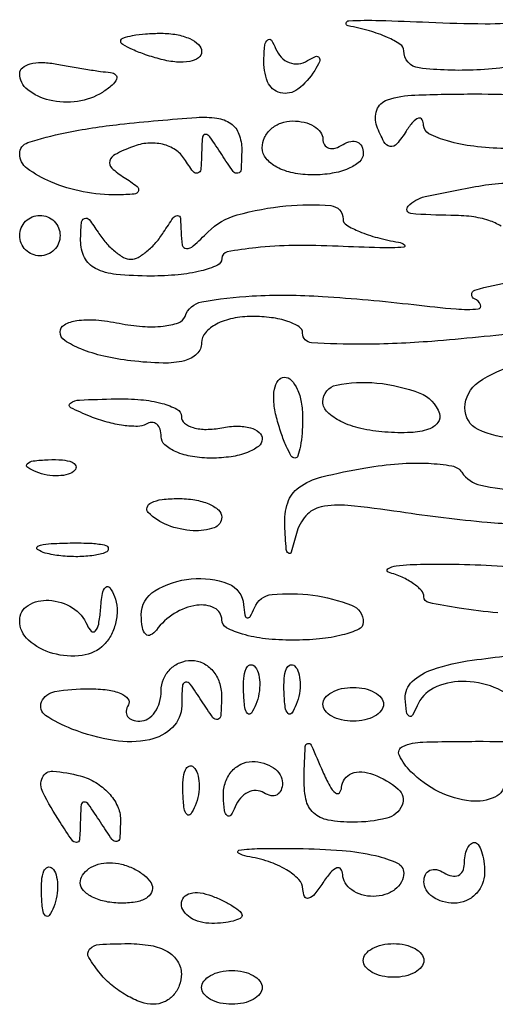
# Model space of a CAD drawing. Units: millimetres. Extents: x 1020 to 5433, y 113 to 3814.
# Drawn here: x 3298 to 3322, y 1521 to 1571 of the extents above; entities that cross this region are included whole.
import ezdxf

# ---------------------------------------------------------------- set-up
doc = ezdxf.new("R2010")
doc.units = ezdxf.units.MM

msp = doc.modelspace()

# ---------------------------------------------------------------- linework, layer by layer
for points in [[(3323.857, 1569.003, -0.041863), (3320.742, 1568.588, -0.041364), (3317.833, 1568.688, -0.38041), (3317.061, 1569.556, 0.253485), (3316.888, 1569.875, 0.039781), (3316.237, 1570.229, 0.036051), (3315.331, 1570.557, 0.024155), (3314.257, 1570.804, -0.405959), (3314.157, 1570.943, -0.358048), (3314.294, 1571.067, -0.018222), (3315.843, 1571.081, -0.004794), (3318.322, 1570.99, 0.010454), (3321.164, 1570.918, 0.027834), (3323.19, 1571.022, 0.04332)], [(3321.971, 1560.715, 0.06088), (3321.36, 1560.999, 0.047723), (3320.482, 1561.194, 0.030772), (3319.44, 1561.258, -0.022159), (3317.427, 1561.347, -0.628616), (3317.286, 1561.723, -0.149154), (3318.135, 1562.2, -0.010389), (3320.853, 1562.737, -0.032631), (3322.18, 1562.883, -0.046777)], [(3323.179, 1555.362, -0.008114), (3318.482, 1554.908, -0.019038), (3314.96, 1554.76, -0.016861), (3312.414, 1554.836, -0.395728), (3311.962, 1555.318, 0.25639), (3311.785, 1555.642, 0.062064), (3311.214, 1555.913, 0.048457), (3310.39, 1556.099, 0.031322), (3309.413, 1556.16, 0.049508), (3308.433, 1556.063, 0.070466), (3307.609, 1555.772, 0.091227), (3307.057, 1555.343, 0.18394), (3306.864, 1554.835, -0.203909), (3306.627, 1554.278, -0.12998), (3306.003, 1553.931, -0.069314), (3304.918, 1553.81, -0.022147), (3303.295, 1553.927, -0.026996), (3301.928, 1554.162, -0.040592), (3300.775, 1554.525, -0.047561), (3299.958, 1554.952, -0.253809), (3299.726, 1555.379, -0.27497), (3299.944, 1555.746, -0.088184), (3300.57, 1555.954, -0.056866), (3301.524, 1555.984, -0.028956), (3302.714, 1555.817, 0.030775), (3303.882, 1555.658, 0.044921), (3304.919, 1555.674, 0.054164), (3305.7, 1555.843, 0.233394), (3306.028, 1556.167, -0.270241), (3306.875, 1556.897, -0.033019), (3309.408, 1557.195, -0.028655), (3312.966, 1557.173, -0.013289), (3317.571, 1556.757, 0.007523), (3319.706, 1556.539, 0.045147), (3320.821, 1556.544, 0.526055), (3320.938, 1556.752, 0.17705), (3320.63, 1557.045, -0.695048), (3320.653, 1557.481, -0.040908), (3322.513, 1557.898, -0.016638)], [(3322.669, 1550.042, -0.111563), (3320.823, 1550.459, -0.295572), (3320.146, 1551.56, -0.239148), (3320.839, 1552.851, -0.090939), (3322.754, 1553.723, -0.055744)], [(3324.238, 1545.75, -0.043254), (3321.276, 1545.771, -0.013688), (3316.884, 1546.306, 0.012132), (3314.245, 1546.636, 0.076443), (3312.895, 1546.564, 0.163639), (3312.122, 1546.112, 0.115971), (3311.649, 1545.216, -0.007795), (3311.387, 1544.273, -0.509378), (3311.25, 1544.224, -0.228649), (3311.136, 1544.423, -0.004554), (3311.061, 1545.619, -0.090916), (3311.209, 1546.772, -0.161923), (3311.768, 1547.538, -0.094323), (3312.923, 1548.07, -0.019018), (3315.148, 1548.534, -0.022576), (3316.805, 1548.737, -0.031037), (3318.305, 1548.76, -0.03179), (3319.492, 1548.628, -0.202477), (3319.991, 1548.306, 0.191145), (3320.949, 1547.656, 0.046429), (3322.882, 1547.413, 0.04843)], [(3321.806, 1541.224, -0.018343), (3319.855, 1541.457, -0.012707), (3318.32, 1541.738, -0.354943), (3318.08, 1542.033, 0.189567), (3317.957, 1542.346, 0.05428), (3317.556, 1542.693, 0.046324), (3316.979, 1543.017, 0.035066), (3316.296, 1543.266, -0.634256), (3316.267, 1543.441, -0.124959), (3316.683, 1543.595, -0.023279), (3318.076, 1543.675, -0.007754), (3320.12, 1543.666, -0.017802), (3322.322, 1543.544, -0.023941)], [(3322.975, 1536.582, 0.103383), (3321.627, 1537.464, 0.096059), (3320.001, 1537.763, 0.111375), (3318.57, 1537.425, 0.185553), (3317.736, 1536.531, -0.034403), (3317.508, 1536.061, -0.427493), (3317.335, 1536.019, -0.224171), (3317.199, 1536.233, -0.018455), (3317.141, 1536.909, -0.221732), (3317.488, 1537.758, -0.106513), (3318.522, 1538.37, -0.046876), (3320.522, 1538.835, -0.009156), (3324.198, 1539.265, 0.007025)]]:
    msp.add_lwpolyline(points, format="xyb")
for points in [[(3306.864, 1569.511, -0.24384), (3306.703, 1569.201, -0.106581), (3306.265, 1569.015, -0.070464), (3305.606, 1568.983, -0.040966), (3304.825, 1569.12, -0.016817), (3304.043, 1569.353, -0.025621), (3303.384, 1569.612, -0.023188), (3302.89, 1569.864, -0.269386), (3302.785, 1570.044, -0.326917), (3302.897, 1570.197, -0.029396), (3303.384, 1570.32, -0.029316), (3304.043, 1570.407, -0.018041), (3304.825, 1570.435, -0.043375), (3305.605, 1570.367, -0.063112), (3306.265, 1570.164, -0.082769), (3306.712, 1569.864, -0.206609)], [(3312.207, 1569.057, -0.038736), (3312.612, 1569.266, -0.349636), (3312.791, 1569.215, -0.270968), (3312.811, 1569.003, -0.029814), (3312.57, 1568.553, -0.09175), (3311.724, 1567.621, -0.224565), (3310.84, 1567.433, -0.246727), (3310.195, 1567.994, -0.104361), (3310.004, 1569.161, -0.020483), (3310.063, 1569.848, -0.187944), (3310.203, 1570.106, -0.449603), (3310.383, 1570.08, -0.04958), (3310.6, 1569.664, 0.09373), (3310.881, 1569.227, 0.11358), (3311.285, 1568.957, 0.119157), (3311.751, 1568.899, 0.110583)], [(3302.276, 1568.458, -0.172196), (3302.529, 1568.341, -0.306964), (3302.574, 1568.125, -0.119224), (3302.345, 1567.812, -0.034406), (3301.858, 1567.455, -0.108122), (3300.607, 1567, -0.090174), (3299.191, 1567.065, -0.109137), (3298.091, 1567.588, -0.231455), (3297.687, 1568.415, -0.229944), (3297.826, 1568.701, -0.101499), (3298.211, 1568.894, -0.070139), (3298.788, 1568.964, -0.042819), (3299.471, 1568.893, 0.004745), (3300.229, 1568.756, 0.004045), (3301.031, 1568.625, 0.004078), (3301.763, 1568.517, 0.011526)], [(3326.238, 1565.957, -0.200544), (3325.975, 1565.329, -0.116527), (3325.266, 1564.897, -0.063915), (3324.031, 1564.663, -0.020449), (3322.159, 1564.627, -0.024848), (3320.595, 1564.74, -0.038943), (3319.274, 1565.006, -0.045631), (3318.331, 1565.37, -0.281288), (3318.065, 1565.792, 0.128546), (3317.985, 1566.081, 0.353553), (3317.8, 1566.151, 0.140299), (3317.521, 1565.963, 0.033464), (3317.187, 1565.506, -0.034191), (3316.712, 1564.859, -0.265879), (3316.373, 1564.735, -0.234956), (3316.064, 1564.962, -0.027745), (3315.705, 1565.761, -0.183844), (3315.703, 1566.565, -0.22755), (3316.238, 1567.076, -0.06991), (3317.626, 1567.322, -0.008951), (3320.662, 1567.376, -0.013009), (3323.332, 1567.307, -0.049337), (3324.981, 1567.056, -0.097939), (3325.907, 1566.616, -0.237063)], [(3308.888, 1564.572, -0.011938), (3308.855, 1563.574, -0.327416), (3308.697, 1563.383, -0.309569), (3308.458, 1563.47, -0.011213), (3307.884, 1564.317, 0.007698), (3307.282, 1565.218, 0.246379), (3307.055, 1565.337, 0.392993), (3306.905, 1565.198, 0.013145), (3306.864, 1564.317, -0.019209), (3306.82, 1563.566, -0.315709), (3306.665, 1563.385, -0.304423), (3306.436, 1563.466, -0.018421), (3306.002, 1564.097, 0.106736), (3305.544, 1564.562, 0.08686), (3304.9, 1564.839, 0.079766), (3304.149, 1564.895, 0.07049), (3303.383, 1564.72, 0.026047), (3302.507, 1564.33, 0.210624), (3302.236, 1563.998, 0.282995), (3302.339, 1563.641, 0.043164), (3302.955, 1563.171, -0.019459), (3303.609, 1562.72, -0.336525), (3303.676, 1562.486, -0.28907), (3303.464, 1562.329, -0.016385), (3302.614, 1562.293, -0.049536), (3300.891, 1562.449, -0.052208), (3299.265, 1562.94, -0.059733), (3298.059, 1563.625, -0.238024), (3297.687, 1564.362, -0.326513), (3298.098, 1564.924, -0.026485), (3299.975, 1565.414, -0.023712), (3302.741, 1565.847, -0.009161), (3306.609, 1566.193, -0.051051), (3307.637, 1566.161, -0.121944), (3308.342, 1565.883, -0.149538), (3308.75, 1565.353, -0.092109)], [(3312.982, 1565.107, 0.137896), (3313.065, 1564.812, 0.191008), (3313.282, 1564.649, 0.139668), (3313.611, 1564.652, 0.066654), (3314.002, 1564.827, -0.082592), (3314.391, 1564.987, -0.161196), (3314.722, 1564.955, -0.182303), (3314.942, 1564.739, -0.108972), (3315.021, 1564.377, -0.217355), (3314.833, 1563.964, -0.078662), (3314.273, 1563.615, -0.059813), (3313.448, 1563.377, -0.040452), (3312.472, 1563.297, -0.049024), (3311.477, 1563.395, -0.073637), (3310.656, 1563.688, -0.096565), (3310.115, 1564.128, -0.175719), (3309.923, 1564.657, -0.111732), (3310.04, 1565.176, -0.100101), (3310.372, 1565.617, -0.094518), (3310.869, 1565.913, -0.087646), (3311.453, 1566.017, -0.057564), (3312.038, 1565.949, -0.076815), (3312.533, 1565.749, -0.095722), (3312.865, 1565.454, -0.164564)], [(3314.002, 1561.071, 0.262849), (3314.17, 1560.772, 0.037097), (3314.825, 1560.441, 0.034363), (3315.731, 1560.135, 0.022735), (3316.806, 1559.904, -0.13564), (3317.102, 1559.766, -0.672844), (3317.064, 1559.65, -0.023107), (3315.851, 1559.624, -0.004949), (3313.747, 1559.698, 0.014102), (3311.499, 1559.736, 0.023382), (3309.606, 1559.626, 0.019962), (3308.161, 1559.415, 0.361072), (3307.884, 1559.081, -0.297446), (3307.661, 1558.739, -0.043081), (3306.835, 1558.458, -0.037245), (3305.683, 1558.263, -0.023309), (3304.315, 1558.199, -0.023494), (3302.551, 1558.282, -0.093129), (3301.512, 1558.58, -0.161507), (3300.959, 1559.134, -0.118968), (3300.762, 1559.984, -0.016213), (3300.798, 1560.866, -0.268381), (3300.957, 1561.1, -0.355149), (3301.196, 1561.043, -0.022307), (3301.64, 1560.406, 0.03804), (3302.029, 1559.885, 0.04133), (3302.483, 1559.445, 0.04526), (3302.931, 1559.139, 0.127589), (3303.295, 1559.045, 0.127589), (3303.659, 1559.139, 0.04526), (3304.108, 1559.445, 0.04133), (3304.561, 1559.885, 0.03804), (3304.95, 1560.406, -0.010999), (3305.432, 1561.131, -0.24091), (3305.65, 1561.247, -0.393224), (3305.794, 1561.118, -0.019209), (3305.829, 1560.421, 0.040151), (3305.89, 1559.757, 0.364658), (3306.096, 1559.583, 0.184203), (3306.447, 1559.717, 0.014189), (3307.192, 1560.421, -0.129284), (3308.663, 1561.279, -0.044003), (3311.115, 1561.733, -0.044557), (3313.379, 1561.747, -0.390138)], [(3299.726, 1560.238, -0.099038), (3299.649, 1559.849, -0.097945), (3299.427, 1559.518, -0.097945), (3299.096, 1559.297, -0.099038), (3298.707, 1559.219, -0.099038), (3298.318, 1559.297, -0.097945), (3297.987, 1559.518, -0.097945), (3297.765, 1559.849, -0.099038), (3297.687, 1560.238, -0.099038), (3297.765, 1560.628, -0.097945), (3297.987, 1560.959, -0.097945), (3298.318, 1561.18, -0.099038), (3298.707, 1561.258, -0.099038), (3299.096, 1561.18, -0.097945), (3299.427, 1560.959, -0.097945), (3299.649, 1560.628, -0.099038)], [(3311.962, 1551.061, -0.018041), (3311.934, 1550.28, -0.029316), (3311.848, 1549.621, -0.029396), (3311.724, 1549.134, -0.326917), (3311.571, 1549.022, -0.269386), (3311.391, 1549.127, -0.023188), (3311.139, 1549.621, -0.025621), (3310.88, 1550.28, -0.016817), (3310.647, 1551.061, -0.040966), (3310.51, 1551.843, -0.070464), (3310.542, 1552.502, -0.106581), (3310.728, 1552.94, -0.24384), (3311.038, 1553.101, -0.206609), (3311.391, 1552.948, -0.082769), (3311.691, 1552.502, -0.063112), (3311.895, 1551.842, -0.043375)], [(3318.859, 1551.274, -0.249335), (3318.782, 1550.812, -0.147145), (3318.316, 1550.478, -0.073579), (3317.416, 1550.311, -0.026759), (3316.116, 1550.332, -0.038469), (3314.902, 1550.512, -0.05764), (3313.893, 1550.868, -0.074878), (3313.211, 1551.338, -0.206916), (3312.984, 1551.861, -0.356866), (3313.671, 1552.704, -0.075355), (3315.711, 1552.807, -0.066181), (3317.88, 1552.295, -0.224955)], [(3305.844, 1551.12, 0.225267), (3306.004, 1550.785, 0.103545), (3306.443, 1550.557, 0.071728), (3307.103, 1550.471, 0.043938), (3307.884, 1550.552, -0.043938), (3308.665, 1550.632, -0.071728), (3309.324, 1550.547, -0.103545), (3309.764, 1550.319, -0.225267), (3309.923, 1549.983, -0.235833), (3309.739, 1549.615, -0.071079), (3309.174, 1549.304, -0.054325), (3308.35, 1549.092, -0.035882), (3307.374, 1549.022, -0.040452), (3306.398, 1549.101, -0.059813), (3305.574, 1549.339, -0.078662), (3305.013, 1549.689, -0.217355), (3304.825, 1550.102, 0.074357), (3304.768, 1550.482, 0.145789), (3304.6, 1550.735, 0.18199), (3304.351, 1550.821, 0.125461), (3304.06, 1550.739, -0.130202), (3303.631, 1550.623, -0.035157), (3302.921, 1550.668, -0.033107), (3302.093, 1550.836, -0.029036), (3301.256, 1551.117, -0.020282), (3300.266, 1551.563, -0.568367), (3300.249, 1551.793, -0.142706), (3300.71, 1551.95, -0.005509), (3302.53, 1552.009, -0.027442), (3303.8, 1551.967, -0.043553), (3304.871, 1551.778, -0.054325), (3305.622, 1551.486, -0.279854)], [(3300.47, 1548.406, -0.126455), (3300.137, 1548.209, -0.060344), (3299.642, 1548.128, -0.05415), (3299.073, 1548.166, -0.051402), (3298.516, 1548.326, -0.054073), (3298.091, 1548.552, -0.470617), (3298.073, 1548.737, -0.168741), (3298.371, 1548.881, -0.018894), (3299.132, 1548.942, -0.028489), (3299.841, 1548.93, -0.077125), (3300.331, 1548.818, -0.208169), (3300.517, 1548.629, -0.296942)], [(3307.884, 1546.053, -0.319036), (3307.496, 1545.508, -0.099013), (3306.442, 1545.361, -0.076138), (3305.158, 1545.637, -0.105931), (3304.174, 1546.274, -0.286074), (3304.113, 1546.54, -0.2027), (3304.322, 1546.774, -0.080137), (3304.873, 1546.934, -0.03047), (3305.674, 1546.983, -0.040166), (3306.52, 1546.915, -0.059481), (3307.235, 1546.71, -0.078229), (3307.721, 1546.409, -0.218452)], [(3302.04, 1544.275, -0.06278), (3301.43, 1544.113, -0.030339), (3300.624, 1544.054, -0.029507), (3299.764, 1544.094, -0.037336), (3298.981, 1544.237, -0.087174), (3298.588, 1544.417, -0.597527), (3298.606, 1544.58, -0.080377), (3299.147, 1544.703, -0.012823), (3300.236, 1544.745, -0.014395), (3301.338, 1544.727, -0.052471), (3302.028, 1544.622, -0.333666), (3302.159, 1544.457, -0.31318)], [(3301.949, 1539.621, -0.165304), (3300.833, 1539.071, -0.102161), (3299.359, 1539.179, -0.1107), (3298.136, 1539.843, -0.216455), (3297.687, 1540.833, -0.260868), (3298.115, 1541.598, -0.155095), (3299.157, 1541.855, -0.1211), (3300.356, 1541.476, -0.161331), (3301.09, 1540.61, 0.103518), (3301.299, 1540.298, 0.42932), (3301.501, 1540.305, 0.136485), (3301.672, 1540.657, 0.025505), (3301.766, 1541.375, -0.018851), (3301.861, 1542.193, -0.164612), (3302.028, 1542.513, -0.459771), (3302.232, 1542.493, -0.057926), (3302.471, 1542.05, -0.084612), (3302.599, 1541.449, -0.063454), (3302.542, 1540.774, -0.063035), (3302.316, 1540.13, -0.080685)], [(3308.984, 1541.63, 0.02306), (3309.04, 1541.114, 0.295742), (3309.164, 1540.976, 0.347244), (3309.32, 1541.043, 0.026956), (3309.529, 1541.481, -0.277498), (3310.427, 1542.147, -0.057493), (3312.475, 1542.109, -0.058712), (3314.429, 1541.61, -0.310187), (3315.021, 1540.746, -0.294618), (3314.796, 1540.397, -0.044406), (3313.973, 1540.11, -0.038005), (3312.82, 1539.91, -0.023829), (3311.453, 1539.845, -0.027026), (3310.085, 1539.919, -0.042582), (3308.932, 1540.145, -0.052312), (3308.12, 1540.472, -0.277684), (3307.884, 1540.865, 0.284753), (3307.511, 1541.466, 0.154849), (3306.622, 1541.604, 0.1001), (3305.486, 1541.186, 0.096482), (3304.585, 1540.355, -0.114236), (3304.295, 1540.106, -0.327951), (3304.048, 1540.144, -0.157676), (3303.875, 1540.482, -0.037791), (3303.821, 1541.12, -0.266446), (3304.5, 1542.329, -0.110328), (3306.346, 1542.937, -0.116809), (3308.208, 1542.686, -0.293252)], [(3307.868, 1537.041, -0.011938), (3307.836, 1536.043, -0.327416), (3307.678, 1535.852, -0.309569), (3307.439, 1535.939, -0.011213), (3306.864, 1536.786, 0.011213), (3306.29, 1537.633, 0.309569), (3306.05, 1537.721, 0.327416), (3305.893, 1537.529, 0.011938), (3305.86, 1536.531, -0.198902), (3305.401, 1535.45, -0.143306), (3304.233, 1534.824, -0.093391), (3302.448, 1534.786, -0.050358), (3300.32, 1535.366, -0.05638), (3298.993, 1536.055, -0.360439), (3298.793, 1536.73, -0.256011), (3299.465, 1537.257, -0.040927), (3301.19, 1537.398, -0.031448), (3302.108, 1537.34, -0.066396), (3302.796, 1537.158, -0.127829), (3303.151, 1536.891, -0.31616), (3303.169, 1536.582, 0.111119), (3303.062, 1536.272, 0.183385), (3303.13, 1536.006, 0.15948), (3303.37, 1535.828, 0.081086), (3303.745, 1535.766, 0.140337), (3304.157, 1535.884, 0.099915), (3304.507, 1536.216, 0.085131), (3304.744, 1536.711, 0.06887), (3304.825, 1537.296, -0.099038), (3304.941, 1537.88, -0.097945), (3305.274, 1538.376, -0.097945), (3305.77, 1538.709, -0.099038), (3306.354, 1538.825, -0.116238), (3306.936, 1538.688, -0.101436), (3307.43, 1538.301, -0.094034), (3307.758, 1537.722, -0.08452)], [(3309.6, 1536.595, -0.054073), (3309.374, 1536.17, -0.470617), (3309.188, 1536.152, -0.168741), (3309.044, 1536.45, -0.018894), (3308.984, 1537.211, -0.028489), (3308.995, 1537.921, -0.077125), (3309.108, 1538.41, -0.208169), (3309.296, 1538.596, -0.296942), (3309.519, 1538.549, -0.126455), (3309.716, 1538.216, -0.060344), (3309.797, 1537.721, -0.05415), (3309.759, 1537.153, -0.051402)], [(3311.639, 1536.595, -0.054073), (3311.413, 1536.17, -0.470617), (3311.228, 1536.152, -0.168741), (3311.083, 1536.45, -0.018894), (3311.023, 1537.211, -0.028489), (3311.034, 1537.921, -0.077125), (3311.147, 1538.41, -0.208169), (3311.336, 1538.596, -0.296942), (3311.559, 1538.549, -0.126455), (3311.756, 1538.216, -0.060344), (3311.837, 1537.721, -0.05415), (3311.798, 1537.153, -0.051402)], [(3316.041, 1536.616, -0.17482), (3315.924, 1536.292, -0.093122), (3315.592, 1536.016, -0.073362), (3315.097, 1535.829, -0.053595), (3314.512, 1535.766, -0.053595), (3313.926, 1535.829, -0.073362), (3313.431, 1536.016, -0.093122), (3313.099, 1536.292, -0.17482), (3312.982, 1536.616, -0.17482), (3313.099, 1536.94, -0.093122), (3313.431, 1537.216, -0.073362), (3313.926, 1537.403, -0.053595), (3314.512, 1537.466, -0.053595), (3315.097, 1537.403, -0.073362), (3315.592, 1537.216, -0.093122), (3315.924, 1536.94, -0.17482)], [(3313.93, 1532.421, -0.140314), (3314.079, 1532.846, -0.142684), (3314.43, 1533.126, -0.115545), (3314.941, 1533.207, -0.073866), (3315.531, 1533.076, -0.083069), (3316.781, 1532.34, -0.329565), (3316.977, 1531.525, -0.237643), (3316.205, 1530.87, -0.059317), (3314.512, 1530.668, -0.043487), (3313.247, 1530.778, -0.144283), (3312.507, 1531.145, -0.158955), (3312.126, 1531.83, -0.056176), (3312.034, 1532.962, -0.003386), (3312.092, 1534.481, -0.326773), (3312.22, 1534.64, -0.368608), (3312.394, 1534.558, -0.003751), (3312.982, 1533.217, 0.022149), (3313.326, 1532.506, 0.094639), (3313.622, 1532.142, 0.402232), (3313.818, 1532.155, 0.172273)], [(3326.157, 1532.962, -0.021021), (3326.098, 1532.283, -0.185333), (3325.957, 1532.022, -0.449116), (3325.777, 1532.047, -0.051902), (3325.562, 1532.453, 0.161605), (3324.832, 1533.313, 0.118456), (3323.632, 1533.698, 0.152487), (3322.588, 1533.456, 0.266094), (3322.159, 1532.707, -0.292496), (3321.665, 1531.936, -0.135786), (3320.441, 1531.735, -0.088928), (3318.831, 1532.206, -0.081011), (3317.425, 1533.217, -0.081878), (3316.841, 1534.032, -0.432192), (3317.012, 1534.492, -0.093603), (3318.03, 1534.71, -0.006076), (3321.067, 1534.747, -0.01188), (3323.838, 1534.681, -0.072534), (3325.24, 1534.408, -0.171979), (3325.925, 1533.856, -0.150491)], [(3310.943, 1532.647, -0.096615), (3310.871, 1532.28, -0.174358), (3310.669, 1532.054, -0.171257), (3310.366, 1532.006, -0.092807), (3310.01, 1532.144, 0.131107), (3309.615, 1532.263, 0.121773), (3309.2, 1532.175, 0.105417), (3308.829, 1531.885, 0.07888), (3308.561, 1531.439, -0.04958), (3308.344, 1531.024, -0.449603), (3308.164, 1530.997, -0.187944), (3308.023, 1531.256, -0.020483), (3307.964, 1531.943, -0.084943), (3308.049, 1532.624, -0.097345), (3308.357, 1533.203, -0.105533), (3308.836, 1533.59, -0.117584), (3309.413, 1533.727, -0.06887), (3309.998, 1533.646, -0.085131), (3310.493, 1533.41, -0.099915), (3310.825, 1533.059, -0.140337)], [(3302.77, 1530.804, -0.012278), (3302.738, 1529.86, -0.35872), (3302.585, 1529.695, -0.280632), (3302.352, 1529.796, -0.009327), (3301.766, 1530.668, 0.007698), (3301.164, 1531.569, 0.246379), (3300.937, 1531.688, 0.392993), (3300.787, 1531.549, 0.013145), (3300.746, 1530.668, -0.013145), (3300.705, 1529.788, -0.392993), (3300.555, 1529.648, -0.246379), (3300.328, 1529.768, -0.007698), (3299.726, 1530.668, -0.025216), (3298.855, 1532.178, -0.224841), (3298.833, 1532.923, -0.321852), (3299.367, 1533.241, -0.042346), (3300.746, 1533.003, -0.072026), (3301.524, 1532.674, -0.070981), (3302.182, 1532.137, -0.076536), (3302.622, 1531.481, -0.112417)], [(3306.541, 1531.497, -0.054073), (3306.315, 1531.072, -0.470617), (3306.129, 1531.054, -0.168741), (3305.985, 1531.352, -0.018894), (3305.925, 1532.113, -0.028489), (3305.936, 1532.823, -0.077125), (3306.049, 1533.312, -0.208169), (3306.237, 1533.498, -0.296942), (3306.46, 1533.451, -0.126455), (3306.657, 1533.118, -0.060344), (3306.738, 1532.623, -0.05415), (3306.7, 1532.054, -0.051402)], [(3321.139, 1528.119, -0.099038), (3321.023, 1527.535, -0.097945), (3320.69, 1527.039, -0.097945), (3320.194, 1526.706, -0.099038), (3319.61, 1526.589, -0.06887), (3319.025, 1526.67, -0.085131), (3318.53, 1526.907, -0.099915), (3318.198, 1527.258, -0.140337), (3318.08, 1527.669, -0.108972), (3318.16, 1528.031, -0.182303), (3318.38, 1528.247, -0.161196), (3318.71, 1528.279, -0.082592), (3319.1, 1528.119, 0.082592), (3319.49, 1527.959, 0.161196), (3319.82, 1527.991, 0.182303), (3320.04, 1528.207, 0.108972), (3320.12, 1528.569, -0.045254), (3320.157, 1528.982, -0.065146), (3320.269, 1529.331, -0.085121), (3320.435, 1529.567, -0.200115), (3320.63, 1529.648, -0.254951), (3320.825, 1529.542, -0.06271), (3320.99, 1529.199, -0.048861), (3321.102, 1528.705, -0.031626)], [(3317.061, 1528.107, -0.12903), (3316.943, 1527.658, -0.100711), (3316.611, 1527.275, -0.08898), (3316.116, 1527.018, -0.075402), (3315.531, 1526.929, -0.070386), (3314.945, 1527.012, -0.085103), (3314.446, 1527.254, -0.098631), (3314.11, 1527.613, -0.136523), (3313.986, 1528.034, 0.160847), (3313.89, 1528.31, 0.342256), (3313.685, 1528.365, 0.118892), (3313.365, 1528.128, 0.030864), (3312.982, 1527.609, -0.028162), (3312.576, 1527.053, -0.144371), (3312.264, 1526.84, -0.375243), (3312.062, 1526.927, -0.108635), (3311.978, 1527.286, 0.193421), (3311.771, 1527.782, 0.065304), (3311.143, 1528.273, 0.053418), (3310.233, 1528.686, 0.039565), (3309.158, 1528.949, -0.096326), (3308.722, 1529.11, -0.699847), (3308.75, 1529.253, -0.0348), (3309.791, 1529.341, -0.0065), (3311.707, 1529.344, -0.016587), (3313.952, 1529.245, -0.037416), (3315.634, 1528.986, -0.051441), (3316.741, 1528.607, -0.292431)], [(3304.315, 1527.609, -0.202618), (3304.375, 1527.224, -0.181468), (3304.143, 1526.889, -0.104212), (3303.606, 1526.662, -0.047867), (3302.846, 1526.589, -0.0466), (3302.042, 1526.665, -0.066561), (3301.363, 1526.889, -0.086673), (3300.905, 1527.22, -0.195654), (3300.746, 1527.609, -0.142666), (3300.859, 1527.998, -0.09965), (3301.178, 1528.329, -0.08433), (3301.654, 1528.552, -0.067639), (3302.215, 1528.629, -0.061875), (3302.824, 1528.553, -0.051278), (3303.438, 1528.329, -0.053305), (3303.966, 1527.999, -0.08825)], [(3299.403, 1526.398, -0.054073), (3299.177, 1525.973, -0.470617), (3298.992, 1525.956, -0.168741), (3298.847, 1526.253, -0.018894), (3298.787, 1527.014, -0.028489), (3298.798, 1527.724, -0.077125), (3298.911, 1528.214, -0.208169), (3299.1, 1528.4, -0.296942), (3299.323, 1528.353, -0.126455), (3299.52, 1528.019, -0.060344), (3299.601, 1527.524, -0.05415), (3299.562, 1526.956, -0.051402)], [(3308.903, 1525.971, -0.289661), (3308.805, 1525.816, -0.046727), (3308.454, 1525.688, -0.039339), (3307.96, 1525.599, -0.024748), (3307.374, 1525.57, -0.062722), (3306.789, 1525.643, -0.08088), (3306.294, 1525.86, -0.098158), (3305.962, 1526.181, -0.152681), (3305.844, 1526.557, -0.184534), (3305.969, 1526.884, -0.147206), (3306.294, 1527.083, -0.100118), (3306.788, 1527.111, -0.055937), (3307.374, 1526.958, -0.02136), (3307.96, 1526.704, -0.030395), (3308.454, 1526.426, -0.030693), (3308.815, 1526.161, -0.222225)], [(3305.844, 1523.021, -0.090674), (3305.738, 1522.437, -0.09558), (3305.432, 1521.94, -0.099644), (3304.976, 1521.608, -0.108083), (3304.44, 1521.491, -0.086594), (3303.81, 1521.601, -0.04354), (3303.075, 1521.94, -0.041499), (3302.355, 1522.435, -0.048188), (3301.766, 1523.021, -0.037417), (3301.175, 1523.851, -0.333054), (3301.217, 1524.27, -0.193794), (3301.708, 1524.505, -0.015561), (3303.17, 1524.55, -0.043099), (3304.303, 1524.452, -0.087038), (3305.144, 1524.149, -0.121072), (3305.657, 1523.661, -0.143291)], [(3318.08, 1523.7, -0.17482), (3317.963, 1523.376, -0.093122), (3317.631, 1523.1, -0.073362), (3317.136, 1522.914, -0.053595), (3316.551, 1522.851, -0.053595), (3315.966, 1522.914, -0.073362), (3315.471, 1523.1, -0.093122), (3315.138, 1523.376, -0.17482), (3315.021, 1523.7, -0.17482), (3315.138, 1524.025, -0.093122), (3315.471, 1524.301, -0.073362), (3315.966, 1524.487, -0.053595), (3316.551, 1524.55, -0.053595), (3317.136, 1524.487, -0.073362), (3317.631, 1524.301, -0.093122), (3317.963, 1524.025, -0.17482)], [(3309.923, 1522.341, -0.17482), (3309.806, 1522.017, -0.093122), (3309.474, 1521.741, -0.073362), (3308.979, 1521.554, -0.053595), (3308.394, 1521.491, -0.053595), (3307.808, 1521.554, -0.073362), (3307.313, 1521.741, -0.093122), (3306.981, 1522.017, -0.17482), (3306.864, 1522.341, -0.17482), (3306.981, 1522.665, -0.093122), (3307.313, 1522.941, -0.073362), (3307.808, 1523.128, -0.053595), (3308.394, 1523.191, -0.053595), (3308.979, 1523.128, -0.073362), (3309.474, 1522.941, -0.093122), (3309.806, 1522.665, -0.17482)]]:
    msp.add_lwpolyline(points, format="xyb", close=True)

doc.saveas('drawing.dxf')
